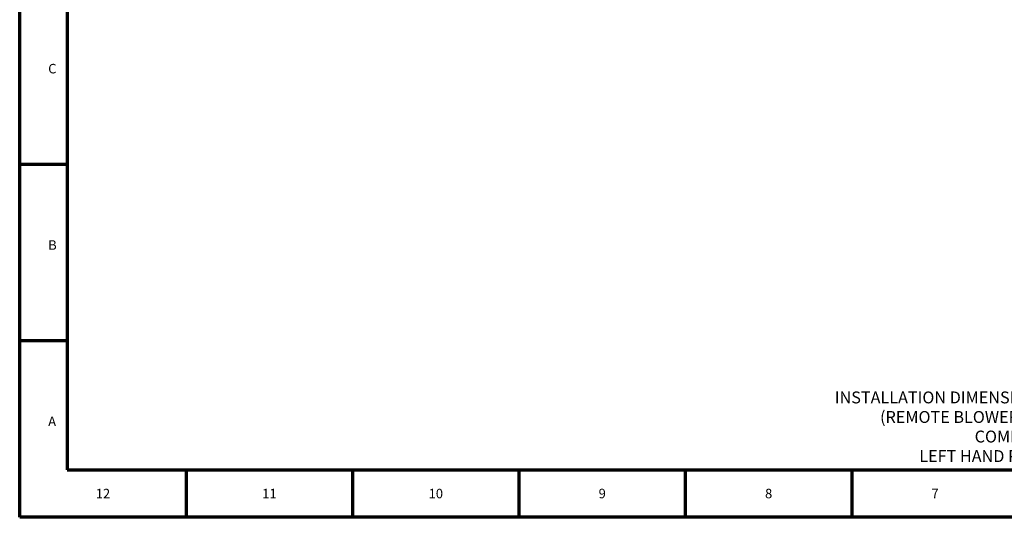
# Model space of a CAD drawing. Units: millimetres. Extents: x 0 to 1682, y 0 to 1188.
# Drawn here: x 0 to 829, y 0 to 419 of the extents above; entities that cross this region are included whole.
import ezdxf

# ---------------------------------------------------------------- set-up
doc = ezdxf.new("R2010")
doc.units = ezdxf.units.MM
doc.header["$LTSCALE"] = 2
doc.layers.add('Border (ANSI)', color=7, linetype='Continuous', lineweight=70)
doc.layers.add('Symbol (ANSI)', color=7, linetype='Continuous', lineweight=25)
doc.styles.add('Note Text (ANSI)', font='tahoma.ttf')

# ---------------------------------------------------------------- blocks, each defined once
blk = doc.blocks.new('Borders Eclipse_Border')
at = {"layer": 'Border (ANSI)'}
for p, q in [((0, 0), (0, 594)), ((20, 574), (20, 20)), ((20, 148.5), (0, 148.5)), ((20, 74.25), (0, 74.25)), ((20, 20), (821, 20)), ((70.08, 20), (70.08, 0)), ((140.17, 20), (140.17, 0)), ((210.25, 20), (210.25, 0)), ((280.33, 20), (280.33, 0)), ((350.42, 20), (350.42, 0)), ((841, 0), (0, 0))]:
    blk.add_line(p, q, dxfattribs=at)
at = {"layer": 'Border (ANSI)', "char_height": 4, "style": 'Note Text (ANSI)'}
for s, insert, attachment_point in [('C', (12, 185.63), 7), ('B', (12, 111.38), 7), ('A', (12, 37.13), 7), ('12', (35.08, 12), 2), ('11', (105.17, 12), 2), ('10', (175.25, 12), 2), ('9', (245.33, 12), 2), ('8', (315.42, 12), 2), ('7', (385.5, 12), 2)]:
    blk.add_mtext(s, dxfattribs=dict(at, insert=insert, attachment_point=attachment_point))

msp = doc.modelspace()

# ---------------------------------------------------------------- block references
at = {"xscale": 2, "yscale": 2, "zscale": 2}
msp.add_blockref('Borders Eclipse_Border', (0, 0), dxfattribs=at)

# ---------------------------------------------------------------- texts
at = {"layer": 'Symbol (ANSI)', "insert": (846.25, 76.23), "char_height": 10, "width": 326.8882, "attachment_point": 5, "line_spacing_factor": 0.987884, "style": 'Note Text (ANSI)'}
msp.add_mtext('{\\fTahoma|b0|i0;\\H10.0000;INSTALLATION DIMENSIONS AND SPECIFICATIONS\\P(REMOTE BLOWER, SILICONE CARBIDE COMBUSTOR\\PLEFT HAND PIPING SHOWN)}', dxfattribs=at)

doc.saveas('drawing.dxf')
